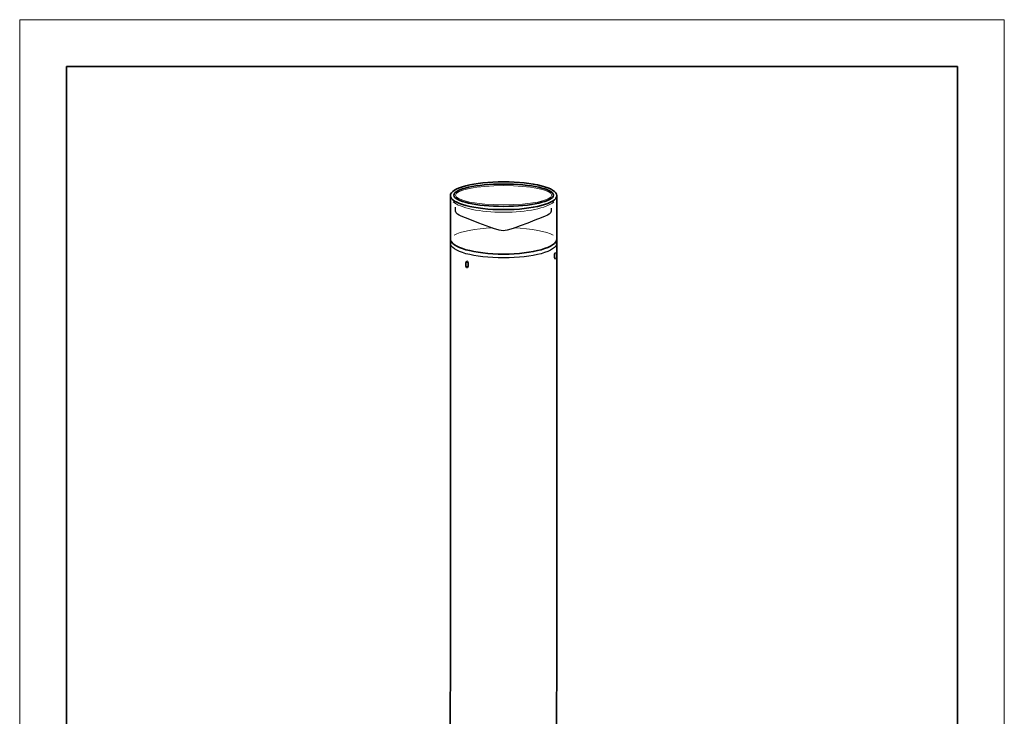
# Model space of a CAD drawing. Units: inches. Extents: x 0 to 210, y 0 to 297.
# Drawn here: x 0 to 210, y 149 to 297 of the extents above; entities that cross this region are included whole.
import ezdxf

# ---------------------------------------------------------------- set-up
doc = ezdxf.new("R2010")
doc.units = ezdxf.units.IN
doc.header["$MEASUREMENT"] = 0
doc.layers.add('レイヤー 1', color=7, linetype='Continuous')

# ---------------------------------------------------------------- blocks, each defined once
blk = doc.blocks.new('block 2')
at = {"layer": 'レイヤー 1', "lineweight": 0}
for points in [[(0, 297), (210, 297), (210, 0), (0, 0), (0, 297)], [(91.86, 250.29), (91.86, 259.52)], [(114.55, 259.52), (114.55, 250.29)]]:
    blk.add_lwpolyline(points, dxfattribs=at)
at = {"layer": 'レイヤー 1', "color": 29, "lineweight": 35}
for points in [[(200, 10), (10, 10), (10, 287), (200, 287), (200, 10)], [(91.86, 259.21), (91.86, 259.54)], [(91.86, 250.29), (91.86, 259.52)], [(114.55, 259.52), (114.55, 250.29)]]:
    blk.add_lwpolyline(points, dxfattribs=at)
for points, knots in [([(114.55, 259.52), (114.55, 257.86), (109.47, 256.51), (103.21, 256.51), (96.94, 256.51), (91.86, 257.86), (91.86, 259.52), (91.86, 261.19), (96.94, 262.44), (103.21, 262.44), (109.47, 262.44), (114.55, 261.19), (114.55, 259.52)], [0, 0, 0, 0, 1, 1, 1, 2, 2, 2, 3, 3, 3, 4, 4, 4, 4]), ([(113.82, 259.59), (113.82, 258.27), (109.07, 257.21), (103.22, 257.21), (97.37, 257.21), (92.62, 258.27), (92.62, 259.59), (92.62, 260.9), (97.37, 261.97), (103.22, 261.97), (109.07, 261.97), (113.82, 260.9), (113.82, 259.59)], [0, 0, 0, 0, 1, 1, 1, 2, 2, 2, 3, 3, 3, 4, 4, 4, 4]), ([(114.55, 250.29), (114.55, 248.48), (109.47, 247.02), (103.21, 247.02), (96.94, 247.02), (91.86, 248.48), (91.86, 250.29)], [0, 0, 0, 0, 1, 1, 1, 2, 2, 2, 2]), ([(114.31, 245.97), (114.16, 245.97), (114.04, 246.27), (114.04, 246.65), (114.04, 247.03), (114.16, 247.33), (114.31, 247.33)], [0, 0, 0, 0, 1, 1, 1, 2, 2, 2, 2]), ([(95.67, 244.82), (95.67, 244.44), (95.55, 244.14), (95.4, 244.14), (95.25, 244.14), (95.13, 244.44), (95.13, 244.82), (95.13, 245.2), (95.25, 245.5), (95.4, 245.5), (95.55, 245.5), (95.67, 245.2), (95.67, 244.82)], [0, 0, 0, 0, 1, 1, 1, 2, 2, 2, 3, 3, 3, 4, 4, 4, 4])]:
    blk.add_open_spline(points, degree=3, knots=knots, dxfattribs=at)
at = {"layer": 'レイヤー 1', "color": 29, "lineweight": 9}
blk.add_open_spline([(113.49, 259.58), (113.49, 258.45), (108.89, 257.54), (103.22, 257.54), (97.54, 257.54), (92.94, 258.45), (92.94, 259.58), (92.94, 260.71), (97.54, 261.63), (103.22, 261.63), (108.89, 261.63), (113.49, 260.71), (113.49, 259.58)], degree=3, knots=[0, 0, 0, 0, 1, 1, 1, 2, 2, 2, 3, 3, 3, 4, 4, 4, 4], dxfattribs=at)
at = {"layer": 'レイヤー 1', "color": 29, "lineweight": 18}
blk.add_open_spline([(113.93, 258.14), (112.4, 256.86), (108.17, 255.94), (103.21, 255.94), (98.17, 255.94), (93.91, 256.88), (92.42, 258.19)], degree=3, knots=[0, 0, 0, 0, 1, 1, 1, 2, 2, 2, 2], dxfattribs=at)
at = {"layer": 'レイヤー 1', "color": 18, "lineweight": 25}
blk.add_open_spline([(113.36, 256.85), (113.36, 256.85), (113.36, 256.2), (113.36, 256.2), (113.36, 255.61), (112.43, 255.29), (112.43, 255.29), (112.43, 255.29), (104.67, 251.99), (103.13, 251.99), (101.59, 251.99), (93.85, 255.29), (93.85, 255.29), (93.85, 255.29), (92.92, 255.61), (92.92, 256.2), (92.92, 256.2), (92.92, 257.02), (92.92, 257.02)], degree=3, knots=[0, 0, 0, 0, 1, 1, 1, 2, 2, 2, 3, 3, 3, 4, 4, 4, 5, 5, 5, 6, 6, 6, 6], dxfattribs=at)
at = {"layer": 'レイヤー 1', "color": 29, "lineweight": 18}
for points in [[(92.63, 251.1), (94.01, 251.86), (97.11, 252.44), (100.9, 252.61)], [(105.35, 252.61), (109.21, 252.45), (112.39, 251.87), (113.78, 251.09)]]:
    blk.add_open_spline(points, degree=3, dxfattribs=at)
at = {"layer": 'レイヤー 1', "lineweight": 0}
blk.add_open_spline([(114.55, 250.29), (114.55, 250.29), (114.48, 57.27), (114.48, 57.27), (114.48, 55.46), (109.41, 53.05), (103.15, 53.05), (96.88, 53.05), (91.8, 55.46), (91.8, 57.27), (91.8, 57.27), (91.86, 250.29), (91.86, 250.29)], degree=3, knots=[0, 0, 0, 0, 1, 1, 1, 2, 2, 2, 3, 3, 3, 4, 4, 4, 4], dxfattribs=at)
at = {"layer": 'レイヤー 1', "color": 18, "lineweight": 35}
blk.add_open_spline([(114.55, 250.29), (114.55, 250.29), (114.48, 57.27), (114.48, 57.27), (114.48, 55.46), (109.41, 53.05), (103.15, 53.05), (96.88, 53.05), (91.8, 55.46), (91.8, 57.27), (91.8, 57.27), (91.86, 250.29), (91.86, 250.29)], degree=3, knots=[0, 0, 0, 0, 1, 1, 1, 2, 2, 2, 3, 3, 3, 4, 4, 4, 4], dxfattribs=at)
at = {"layer": 'レイヤー 1', "color": 29, "lineweight": 25}
blk.add_open_spline([(114.55, 249.39), (114.55, 247.58), (109.47, 246.21), (103.21, 246.21), (96.94, 246.21), (91.86, 247.58), (91.86, 249.39)], degree=3, knots=[0, 0, 0, 0, 1, 1, 1, 2, 2, 2, 2], dxfattribs=at)

msp = doc.modelspace()

# ---------------------------------------------------------------- block references
at = {"layer": 'レイヤー 1'}
msp.add_blockref('block 2', (0, 0), dxfattribs=at)

doc.saveas('drawing.dxf')
